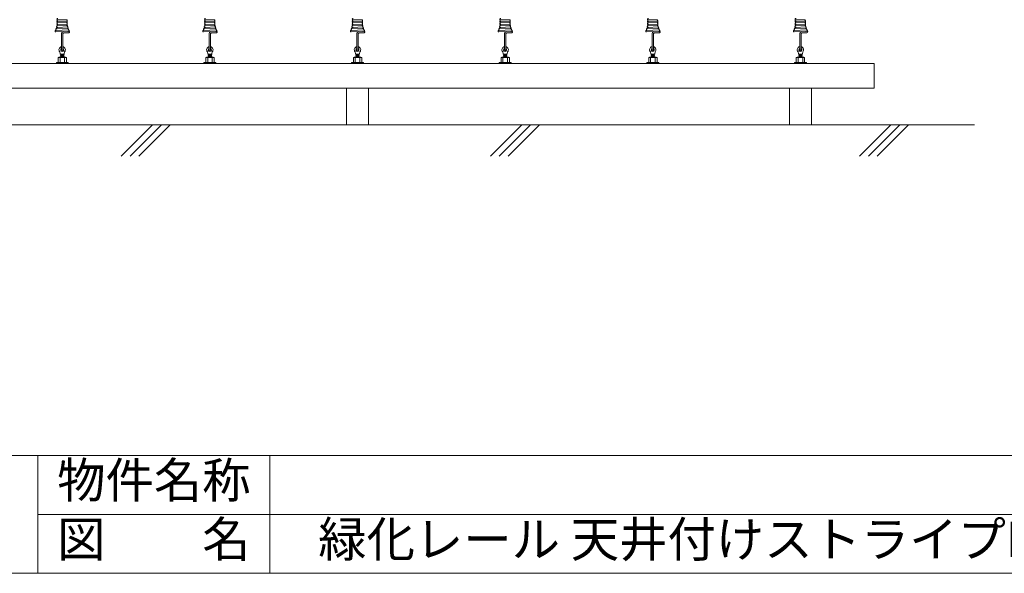
# Model space of a CAD drawing. Units: millimetres. Extents: x -696 to 904, y 798 to 1898.
# Drawn here: x 170 to 504, y 798 to 985 of the extents above; entities that cross this region are included whole.
import ezdxf

# ---------------------------------------------------------------- set-up
doc = ezdxf.new("R2010")
doc.units = ezdxf.units.MM
doc.layers.get('0').update_dxf_attribs({"lineweight": 9})
doc.layers.add('１', color=2, linetype='Continuous', lineweight=9)
doc.layers.add('２', color=3, linetype='Continuous', lineweight=20)
doc.styles.get("Standard").update_dxf_attribs({"font": 'romans.shx', "bigfont": 'bigfont.shx'})

msp = doc.modelspace()

# ---------------------------------------------------------------- linework, layer by layer
at = {"color": 0, "ltscale": 0.2}
for p, q in [((186.279, 985.234), (183.273, 985.122)), ((186.279, 984.734), (183.273, 984.622)), ((186.279, 984.234), (183.273, 984.122)), ((186.302, 983.735), (183.296, 983.623)), ((236.279, 985.234), (233.273, 985.122)), ((236.279, 984.734), (233.273, 984.622)), ((236.279, 984.234), (233.273, 984.122)), ((236.302, 983.735), (233.296, 983.623)), ((286.279, 985.234), (283.273, 985.122)), ((286.279, 984.734), (283.273, 984.622)), ((286.279, 984.234), (283.273, 984.122)), ((286.302, 983.735), (283.296, 983.623)), ((336.279, 985.234), (333.273, 985.122)), ((336.279, 984.734), (333.273, 984.622)), ((336.279, 984.234), (333.273, 984.122)), ((336.302, 983.735), (333.296, 983.623)), ((386.279, 985.234), (383.273, 985.122)), ((386.279, 984.734), (383.273, 984.622)), ((386.279, 984.234), (383.273, 984.122)), ((386.302, 983.735), (383.296, 983.623)), ((436.279, 985.234), (433.273, 985.122)), ((436.279, 984.734), (433.273, 984.622)), ((436.279, 984.234), (433.273, 984.122)), ((436.302, 983.735), (433.296, 983.623)), ((186.663, 981.248), (182.702, 981.1)), ((186.727, 982.25), (182.873, 982.107)), ((186.552, 982.755), (183.295, 982.623)), ((186.302, 983.235), (183.296, 983.123)), ((184.553, 980.501), (184.553, 977.775)), ((185.053, 980.451), (185.053, 977.775)), ((236.663, 981.248), (232.702, 981.1)), ((236.727, 982.25), (232.873, 982.107)), ((236.552, 982.755), (233.295, 982.623)), ((236.302, 983.235), (233.296, 983.123)), ((234.553, 980.501), (234.553, 977.775)), ((235.053, 980.451), (235.053, 977.775)), ((286.663, 981.248), (282.702, 981.1)), ((286.727, 982.25), (282.873, 982.107)), ((286.552, 982.755), (283.295, 982.623)), ((286.302, 983.235), (283.296, 983.123)), ((284.553, 980.501), (284.553, 977.775)), ((285.053, 980.451), (285.053, 977.775)), ((336.663, 981.248), (332.702, 981.1)), ((336.727, 982.25), (332.873, 982.107)), ((336.552, 982.755), (333.295, 982.623)), ((336.302, 983.235), (333.296, 983.123)), ((334.553, 980.501), (334.553, 977.775)), ((335.053, 980.451), (335.053, 977.775)), ((386.663, 981.248), (382.702, 981.1)), ((386.727, 982.25), (382.873, 982.107)), ((386.552, 982.755), (383.295, 982.623)), ((386.302, 983.235), (383.296, 983.123)), ((384.553, 980.501), (384.553, 977.775)), ((385.053, 980.451), (385.053, 977.775)), ((436.663, 981.248), (432.702, 981.1)), ((436.727, 982.25), (432.873, 982.107)), ((436.552, 982.755), (433.295, 982.623)), ((436.302, 983.235), (433.296, 983.123)), ((434.553, 980.501), (434.553, 977.775)), ((435.053, 980.451), (435.053, 977.775))]:
    msp.add_line(p, q, dxfattribs=at)
at = {"color": 0}
for p, q in [((186.913, 981.767), (182.693, 981.6)), ((183.348, 982.625), (183.046, 982.614)), ((183.18, 983.118), (183.296, 983.123)), ((185.511, 980.728), (185.334, 980.721)), ((187.024, 980.79), (185.511, 980.728)), ((186.425, 983.256), (186.302, 983.235)), ((186.97, 981.284), (186.663, 981.248)), ((236.913, 981.767), (232.693, 981.6)), ((233.348, 982.625), (233.046, 982.614)), ((233.18, 983.118), (233.296, 983.123)), ((235.511, 980.728), (235.334, 980.721)), ((237.024, 980.79), (235.511, 980.728)), ((236.425, 983.256), (236.302, 983.235)), ((236.97, 981.284), (236.663, 981.248)), ((286.913, 981.767), (282.693, 981.6)), ((283.348, 982.625), (283.046, 982.614)), ((283.18, 983.118), (283.296, 983.123)), ((285.511, 980.728), (285.334, 980.721)), ((287.024, 980.79), (285.511, 980.728)), ((286.425, 983.256), (286.302, 983.235)), ((286.97, 981.284), (286.663, 981.248)), ((336.913, 981.767), (332.693, 981.6)), ((333.348, 982.625), (333.046, 982.614)), ((333.18, 983.118), (333.296, 983.123)), ((335.511, 980.728), (335.334, 980.721)), ((337.024, 980.79), (335.511, 980.728)), ((336.425, 983.256), (336.302, 983.235)), ((336.97, 981.284), (336.663, 981.248)), ((386.913, 981.767), (382.693, 981.6)), ((383.348, 982.625), (383.046, 982.614)), ((383.18, 983.118), (383.296, 983.123)), ((385.511, 980.728), (385.334, 980.721)), ((387.024, 980.79), (385.511, 980.728)), ((386.425, 983.256), (386.302, 983.235)), ((386.97, 981.284), (386.663, 981.248)), ((436.913, 981.767), (432.693, 981.6)), ((433.348, 982.625), (433.046, 982.614)), ((433.18, 983.118), (433.296, 983.123)), ((435.511, 980.728), (435.334, 980.721)), ((437.024, 980.79), (435.511, 980.728)), ((436.425, 983.256), (436.302, 983.235)), ((436.97, 981.284), (436.663, 981.248)), ((184.553, 977.775), (184.553, 975.03)), ((185.053, 977.775), (185.053, 975.023)), ((234.553, 977.775), (234.553, 975.03)), ((235.053, 977.775), (235.053, 975.023)), ((284.553, 977.775), (284.553, 975.03)), ((285.053, 977.775), (285.053, 975.023)), ((334.553, 977.775), (334.553, 975.03)), ((335.053, 977.775), (335.053, 975.023)), ((384.553, 977.775), (384.553, 975.03)), ((385.053, 977.775), (385.053, 975.023)), ((434.553, 977.775), (434.553, 975.03)), ((435.053, 977.775), (435.053, 975.023)), ((185.946, 970.716), (183.696, 970.716)), ((235.946, 970.716), (233.696, 970.716)), ((285.946, 970.716), (283.696, 970.716)), ((335.946, 970.716), (333.696, 970.716)), ((385.946, 970.716), (383.696, 970.716)), ((435.946, 970.716), (433.696, 970.716))]:
    msp.add_line(p, q, dxfattribs=at)
at = {"color": 0, "ltscale": 4}
for p, q in [((183.987, 974.284), (184.143, 973.665)), ((184.136, 973.59), (184.136, 973.665)), ((185.511, 973.59), (185.511, 973.665)), ((185.619, 974.284), (185.518, 973.665)), ((233.987, 974.284), (234.143, 973.665)), ((234.136, 973.59), (234.136, 973.665)), ((235.511, 973.59), (235.511, 973.665)), ((235.619, 974.284), (235.518, 973.665)), ((283.987, 974.284), (284.143, 973.665)), ((284.136, 973.59), (284.136, 973.665)), ((285.511, 973.59), (285.511, 973.665)), ((285.619, 974.284), (285.518, 973.665)), ((333.987, 974.284), (334.143, 973.665)), ((334.136, 973.59), (334.136, 973.665)), ((335.511, 973.59), (335.511, 973.665)), ((335.619, 974.284), (335.518, 973.665)), ((383.987, 974.284), (384.143, 973.665)), ((384.136, 973.59), (384.136, 973.665)), ((385.511, 973.59), (385.511, 973.665)), ((385.619, 974.284), (385.518, 973.665)), ((433.987, 974.284), (434.143, 973.665)), ((434.136, 973.59), (434.136, 973.665)), ((435.511, 973.59), (435.511, 973.665)), ((435.619, 974.284), (435.518, 973.665)), ((182.821, 970.716), (186.821, 970.716)), ((182.821, 970.341), (182.821, 970.716)), ((184.821, 970.341), (182.821, 970.341)), ((183.414, 970.716), (183.414, 972.367)), ((184.826, 970.716), (183.414, 970.716)), ((185.944, 972.466), (183.701, 972.466)), ((184.071, 970.716), (184.071, 972.286)), ((184.821, 970.716), (184.071, 970.716)), ((184.136, 973.59), (185.511, 973.59)), ((184.824, 973.59), (184.136, 973.59)), ((184.23, 973.51), (184.349, 973.59)), ((184.23, 973.469), (184.349, 973.39)), ((184.23, 973.31), (184.349, 973.39)), ((184.23, 973.269), (184.349, 973.19)), ((184.23, 973.11), (184.349, 973.19)), ((184.23, 973.069), (184.349, 972.99)), ((184.23, 972.91), (184.349, 972.99)), ((184.23, 972.869), (184.349, 972.79)), ((184.23, 972.71), (184.349, 972.79)), ((184.23, 972.669), (184.349, 972.59)), ((184.23, 972.51), (184.349, 972.59)), ((184.23, 972.469), (184.235, 972.466)), ((184.349, 973.59), (185.299, 973.59)), ((184.349, 973.59), (185.299, 973.59)), ((184.349, 973.39), (185.299, 973.39)), ((184.349, 973.39), (185.299, 973.39)), ((184.349, 973.39), (185.299, 973.39)), ((184.349, 973.39), (185.299, 973.39)), ((184.349, 973.19), (185.299, 973.19)), ((184.349, 973.19), (185.299, 973.19)), ((184.349, 973.19), (185.299, 973.19)), ((184.349, 973.19), (185.299, 973.19)), ((184.349, 972.99), (185.299, 972.99)), ((184.349, 972.99), (185.299, 972.99)), ((184.349, 972.99), (185.299, 972.99)), ((184.349, 972.99), (185.299, 972.99)), ((184.349, 972.79), (185.299, 972.79)), ((184.349, 972.79), (185.299, 972.79)), ((184.349, 972.79), (185.299, 972.79)), ((184.349, 972.79), (185.299, 972.79)), ((184.349, 972.59), (185.299, 972.59)), ((184.349, 972.59), (185.299, 972.59)), ((184.349, 972.59), (185.299, 972.59)), ((184.349, 972.59), (185.299, 972.59)), ((184.821, 970.716), (186.233, 970.716)), ((184.826, 970.716), (185.576, 970.716)), ((185.418, 973.51), (185.299, 973.59)), ((185.418, 973.469), (185.299, 973.39)), ((185.418, 973.31), (185.299, 973.39)), ((185.418, 973.269), (185.299, 973.19)), ((185.418, 973.11), (185.299, 973.19)), ((185.418, 973.069), (185.299, 972.99)), ((185.418, 972.91), (185.299, 972.99)), ((185.418, 972.869), (185.299, 972.79)), ((185.418, 972.71), (185.299, 972.79)), ((185.418, 972.669), (185.299, 972.59)), ((185.418, 972.51), (185.299, 972.59)), ((185.418, 972.469), (185.413, 972.466)), ((185.576, 970.716), (185.576, 972.286)), ((186.821, 970.341), (186.071, 970.341)), ((186.233, 970.716), (186.233, 972.367)), ((186.821, 970.716), (186.821, 970.341)), ((232.821, 970.716), (236.821, 970.716)), ((232.821, 970.341), (232.821, 970.716)), ((234.821, 970.341), (232.821, 970.341)), ((233.414, 970.716), (233.414, 972.367)), ((234.826, 970.716), (233.414, 970.716)), ((235.944, 972.466), (233.701, 972.466)), ((234.071, 970.716), (234.071, 972.286)), ((234.821, 970.716), (234.071, 970.716)), ((234.136, 973.59), (235.511, 973.59)), ((234.824, 973.59), (234.136, 973.59)), ((234.23, 973.51), (234.349, 973.59)), ((234.23, 973.469), (234.349, 973.39)), ((234.23, 973.31), (234.349, 973.39)), ((234.23, 973.269), (234.349, 973.19)), ((234.23, 973.11), (234.349, 973.19)), ((234.23, 973.069), (234.349, 972.99)), ((234.23, 972.91), (234.349, 972.99)), ((234.23, 972.869), (234.349, 972.79)), ((234.23, 972.71), (234.349, 972.79)), ((234.23, 972.669), (234.349, 972.59)), ((234.23, 972.51), (234.349, 972.59)), ((234.23, 972.469), (234.235, 972.466)), ((234.349, 973.59), (235.299, 973.59)), ((234.349, 973.59), (235.299, 973.59)), ((234.349, 973.39), (235.299, 973.39)), ((234.349, 973.39), (235.299, 973.39)), ((234.349, 973.39), (235.299, 973.39)), ((234.349, 973.39), (235.299, 973.39)), ((234.349, 973.19), (235.299, 973.19)), ((234.349, 973.19), (235.299, 973.19)), ((234.349, 973.19), (235.299, 973.19)), ((234.349, 973.19), (235.299, 973.19)), ((234.349, 972.99), (235.299, 972.99)), ((234.349, 972.99), (235.299, 972.99)), ((234.349, 972.99), (235.299, 972.99)), ((234.349, 972.99), (235.299, 972.99)), ((234.349, 972.79), (235.299, 972.79)), ((234.349, 972.79), (235.299, 972.79)), ((234.349, 972.79), (235.299, 972.79)), ((234.349, 972.79), (235.299, 972.79)), ((234.349, 972.59), (235.299, 972.59)), ((234.349, 972.59), (235.299, 972.59)), ((234.349, 972.59), (235.299, 972.59)), ((234.349, 972.59), (235.299, 972.59)), ((234.821, 970.716), (236.233, 970.716)), ((234.826, 970.716), (235.576, 970.716)), ((235.418, 973.51), (235.299, 973.59)), ((235.418, 973.469), (235.299, 973.39)), ((235.418, 973.31), (235.299, 973.39)), ((235.418, 973.269), (235.299, 973.19)), ((235.418, 973.11), (235.299, 973.19)), ((235.418, 973.069), (235.299, 972.99)), ((235.418, 972.91), (235.299, 972.99)), ((235.418, 972.869), (235.299, 972.79)), ((235.418, 972.71), (235.299, 972.79)), ((235.418, 972.669), (235.299, 972.59)), ((235.418, 972.51), (235.299, 972.59)), ((235.418, 972.469), (235.413, 972.466)), ((235.576, 970.716), (235.576, 972.286)), ((236.821, 970.341), (236.071, 970.341)), ((236.233, 970.716), (236.233, 972.367)), ((236.821, 970.716), (236.821, 970.341)), ((282.821, 970.716), (286.821, 970.716)), ((282.821, 970.341), (282.821, 970.716)), ((284.821, 970.341), (282.821, 970.341)), ((283.414, 970.716), (283.414, 972.367)), ((284.826, 970.716), (283.414, 970.716)), ((285.944, 972.466), (283.701, 972.466)), ((284.071, 970.716), (284.071, 972.286)), ((284.821, 970.716), (284.071, 970.716)), ((284.136, 973.59), (285.511, 973.59)), ((284.824, 973.59), (284.136, 973.59)), ((284.23, 973.51), (284.349, 973.59)), ((284.23, 973.469), (284.349, 973.39)), ((284.23, 973.31), (284.349, 973.39)), ((284.23, 973.269), (284.349, 973.19)), ((284.23, 973.11), (284.349, 973.19)), ((284.23, 973.069), (284.349, 972.99)), ((284.23, 972.91), (284.349, 972.99)), ((284.23, 972.869), (284.349, 972.79)), ((284.23, 972.71), (284.349, 972.79)), ((284.23, 972.669), (284.349, 972.59)), ((284.23, 972.51), (284.349, 972.59)), ((284.23, 972.469), (284.235, 972.466)), ((284.349, 973.59), (285.299, 973.59)), ((284.349, 973.59), (285.299, 973.59)), ((284.349, 973.39), (285.299, 973.39)), ((284.349, 973.39), (285.299, 973.39)), ((284.349, 973.39), (285.299, 973.39)), ((284.349, 973.39), (285.299, 973.39)), ((284.349, 973.19), (285.299, 973.19)), ((284.349, 973.19), (285.299, 973.19)), ((284.349, 973.19), (285.299, 973.19)), ((284.349, 973.19), (285.299, 973.19)), ((284.349, 972.99), (285.299, 972.99)), ((284.349, 972.99), (285.299, 972.99)), ((284.349, 972.99), (285.299, 972.99)), ((284.349, 972.99), (285.299, 972.99)), ((284.349, 972.79), (285.299, 972.79)), ((284.349, 972.79), (285.299, 972.79)), ((284.349, 972.79), (285.299, 972.79)), ((284.349, 972.79), (285.299, 972.79)), ((284.349, 972.59), (285.299, 972.59)), ((284.349, 972.59), (285.299, 972.59)), ((284.349, 972.59), (285.299, 972.59)), ((284.349, 972.59), (285.299, 972.59)), ((284.821, 970.716), (286.233, 970.716)), ((284.826, 970.716), (285.576, 970.716)), ((285.418, 973.51), (285.299, 973.59)), ((285.418, 973.469), (285.299, 973.39)), ((285.418, 973.31), (285.299, 973.39)), ((285.418, 973.269), (285.299, 973.19)), ((285.418, 973.11), (285.299, 973.19)), ((285.418, 973.069), (285.299, 972.99)), ((285.418, 972.91), (285.299, 972.99)), ((285.418, 972.869), (285.299, 972.79)), ((285.418, 972.71), (285.299, 972.79)), ((285.418, 972.669), (285.299, 972.59)), ((285.418, 972.51), (285.299, 972.59)), ((285.418, 972.469), (285.413, 972.466)), ((285.576, 970.716), (285.576, 972.286)), ((286.821, 970.341), (286.071, 970.341)), ((286.233, 970.716), (286.233, 972.367)), ((286.821, 970.716), (286.821, 970.341)), ((332.821, 970.716), (336.821, 970.716)), ((332.821, 970.341), (332.821, 970.716)), ((334.821, 970.341), (332.821, 970.341)), ((333.414, 970.716), (333.414, 972.367)), ((334.826, 970.716), (333.414, 970.716)), ((335.944, 972.466), (333.701, 972.466)), ((334.071, 970.716), (334.071, 972.286)), ((334.821, 970.716), (334.071, 970.716)), ((334.136, 973.59), (335.511, 973.59)), ((334.824, 973.59), (334.136, 973.59)), ((334.23, 973.51), (334.349, 973.59)), ((334.23, 973.469), (334.349, 973.39)), ((334.23, 973.31), (334.349, 973.39)), ((334.23, 973.269), (334.349, 973.19)), ((334.23, 973.11), (334.349, 973.19)), ((334.23, 973.069), (334.349, 972.99)), ((334.23, 972.91), (334.349, 972.99)), ((334.23, 972.869), (334.349, 972.79)), ((334.23, 972.71), (334.349, 972.79)), ((334.23, 972.669), (334.349, 972.59)), ((334.23, 972.51), (334.349, 972.59)), ((334.23, 972.469), (334.235, 972.466)), ((334.349, 973.59), (335.299, 973.59)), ((334.349, 973.59), (335.299, 973.59)), ((334.349, 973.39), (335.299, 973.39)), ((334.349, 973.39), (335.299, 973.39)), ((334.349, 973.39), (335.299, 973.39)), ((334.349, 973.39), (335.299, 973.39)), ((334.349, 973.19), (335.299, 973.19)), ((334.349, 973.19), (335.299, 973.19)), ((334.349, 973.19), (335.299, 973.19)), ((334.349, 973.19), (335.299, 973.19)), ((334.349, 972.99), (335.299, 972.99)), ((334.349, 972.99), (335.299, 972.99)), ((334.349, 972.99), (335.299, 972.99)), ((334.349, 972.99), (335.299, 972.99)), ((334.349, 972.79), (335.299, 972.79)), ((334.349, 972.79), (335.299, 972.79)), ((334.349, 972.79), (335.299, 972.79)), ((334.349, 972.79), (335.299, 972.79)), ((334.349, 972.59), (335.299, 972.59)), ((334.349, 972.59), (335.299, 972.59)), ((334.349, 972.59), (335.299, 972.59)), ((334.349, 972.59), (335.299, 972.59)), ((334.821, 970.716), (336.233, 970.716)), ((334.826, 970.716), (335.576, 970.716)), ((335.418, 973.51), (335.299, 973.59)), ((335.418, 973.469), (335.299, 973.39)), ((335.418, 973.31), (335.299, 973.39)), ((335.418, 973.269), (335.299, 973.19)), ((335.418, 973.11), (335.299, 973.19)), ((335.418, 973.069), (335.299, 972.99)), ((335.418, 972.91), (335.299, 972.99)), ((335.418, 972.869), (335.299, 972.79)), ((335.418, 972.71), (335.299, 972.79)), ((335.418, 972.669), (335.299, 972.59)), ((335.418, 972.51), (335.299, 972.59)), ((335.418, 972.469), (335.413, 972.466)), ((335.576, 970.716), (335.576, 972.286)), ((336.821, 970.341), (336.071, 970.341)), ((336.233, 970.716), (336.233, 972.367)), ((336.821, 970.716), (336.821, 970.341)), ((382.821, 970.716), (386.821, 970.716)), ((382.821, 970.341), (382.821, 970.716)), ((384.821, 970.341), (382.821, 970.341)), ((383.414, 970.716), (383.414, 972.367)), ((384.826, 970.716), (383.414, 970.716)), ((385.944, 972.466), (383.701, 972.466)), ((384.071, 970.716), (384.071, 972.286)), ((384.821, 970.716), (384.071, 970.716)), ((384.136, 973.59), (385.511, 973.59)), ((384.824, 973.59), (384.136, 973.59)), ((384.23, 973.51), (384.349, 973.59)), ((384.23, 973.469), (384.349, 973.39)), ((384.23, 973.31), (384.349, 973.39)), ((384.23, 973.269), (384.349, 973.19)), ((384.23, 973.11), (384.349, 973.19)), ((384.23, 973.069), (384.349, 972.99)), ((384.23, 972.91), (384.349, 972.99)), ((384.23, 972.869), (384.349, 972.79)), ((384.23, 972.71), (384.349, 972.79)), ((384.23, 972.669), (384.349, 972.59)), ((384.23, 972.51), (384.349, 972.59)), ((384.23, 972.469), (384.235, 972.466)), ((384.349, 973.59), (385.299, 973.59)), ((384.349, 973.59), (385.299, 973.59)), ((384.349, 973.39), (385.299, 973.39)), ((384.349, 973.39), (385.299, 973.39)), ((384.349, 973.39), (385.299, 973.39)), ((384.349, 973.39), (385.299, 973.39)), ((384.349, 973.19), (385.299, 973.19)), ((384.349, 973.19), (385.299, 973.19)), ((384.349, 973.19), (385.299, 973.19)), ((384.349, 973.19), (385.299, 973.19)), ((384.349, 972.99), (385.299, 972.99)), ((384.349, 972.99), (385.299, 972.99)), ((384.349, 972.99), (385.299, 972.99)), ((384.349, 972.99), (385.299, 972.99)), ((384.349, 972.79), (385.299, 972.79)), ((384.349, 972.79), (385.299, 972.79)), ((384.349, 972.79), (385.299, 972.79)), ((384.349, 972.79), (385.299, 972.79)), ((384.349, 972.59), (385.299, 972.59)), ((384.349, 972.59), (385.299, 972.59)), ((384.349, 972.59), (385.299, 972.59)), ((384.349, 972.59), (385.299, 972.59)), ((384.821, 970.716), (386.233, 970.716)), ((384.826, 970.716), (385.576, 970.716)), ((385.418, 973.51), (385.299, 973.59)), ((385.418, 973.469), (385.299, 973.39)), ((385.418, 973.31), (385.299, 973.39)), ((385.418, 973.269), (385.299, 973.19)), ((385.418, 973.11), (385.299, 973.19)), ((385.418, 973.069), (385.299, 972.99)), ((385.418, 972.91), (385.299, 972.99)), ((385.418, 972.869), (385.299, 972.79)), ((385.418, 972.71), (385.299, 972.79)), ((385.418, 972.669), (385.299, 972.59)), ((385.418, 972.51), (385.299, 972.59)), ((385.418, 972.469), (385.413, 972.466)), ((385.576, 970.716), (385.576, 972.286)), ((386.821, 970.341), (386.071, 970.341)), ((386.233, 970.716), (386.233, 972.367)), ((386.821, 970.716), (386.821, 970.341)), ((432.821, 970.716), (436.821, 970.716)), ((432.821, 970.341), (432.821, 970.716)), ((434.821, 970.341), (432.821, 970.341)), ((433.414, 970.716), (433.414, 972.367)), ((434.826, 970.716), (433.414, 970.716)), ((435.944, 972.466), (433.701, 972.466)), ((434.071, 970.716), (434.071, 972.286)), ((434.821, 970.716), (434.071, 970.716)), ((434.136, 973.59), (435.511, 973.59)), ((434.824, 973.59), (434.136, 973.59)), ((434.23, 973.51), (434.349, 973.59)), ((434.23, 973.469), (434.349, 973.39)), ((434.23, 973.31), (434.349, 973.39)), ((434.23, 973.269), (434.349, 973.19)), ((434.23, 973.11), (434.349, 973.19)), ((434.23, 973.069), (434.349, 972.99)), ((434.23, 972.91), (434.349, 972.99)), ((434.23, 972.869), (434.349, 972.79)), ((434.23, 972.71), (434.349, 972.79)), ((434.23, 972.669), (434.349, 972.59)), ((434.23, 972.51), (434.349, 972.59)), ((434.23, 972.469), (434.235, 972.466)), ((434.349, 973.59), (435.299, 973.59)), ((434.349, 973.59), (435.299, 973.59)), ((434.349, 973.39), (435.299, 973.39)), ((434.349, 973.39), (435.299, 973.39)), ((434.349, 973.39), (435.299, 973.39)), ((434.349, 973.39), (435.299, 973.39)), ((434.349, 973.19), (435.299, 973.19)), ((434.349, 973.19), (435.299, 973.19)), ((434.349, 973.19), (435.299, 973.19)), ((434.349, 973.19), (435.299, 973.19)), ((434.349, 972.99), (435.299, 972.99)), ((434.349, 972.99), (435.299, 972.99)), ((434.349, 972.99), (435.299, 972.99)), ((434.349, 972.99), (435.299, 972.99)), ((434.349, 972.79), (435.299, 972.79)), ((434.349, 972.79), (435.299, 972.79)), ((434.349, 972.79), (435.299, 972.79)), ((434.349, 972.79), (435.299, 972.79)), ((434.349, 972.59), (435.299, 972.59)), ((434.349, 972.59), (435.299, 972.59)), ((434.349, 972.59), (435.299, 972.59)), ((434.349, 972.59), (435.299, 972.59)), ((434.821, 970.716), (436.233, 970.716)), ((434.826, 970.716), (435.576, 970.716)), ((435.418, 973.51), (435.299, 973.59)), ((435.418, 973.469), (435.299, 973.39)), ((435.418, 973.31), (435.299, 973.39)), ((435.418, 973.269), (435.299, 973.19)), ((435.418, 973.11), (435.299, 973.19)), ((435.418, 973.069), (435.299, 972.99)), ((435.418, 972.91), (435.299, 972.99)), ((435.418, 972.869), (435.299, 972.79)), ((435.418, 972.71), (435.299, 972.79)), ((435.418, 972.669), (435.299, 972.59)), ((435.418, 972.51), (435.299, 972.59)), ((435.418, 972.469), (435.413, 972.466)), ((435.576, 970.716), (435.576, 972.286)), ((436.821, 970.341), (436.071, 970.341)), ((436.233, 970.716), (436.233, 972.367)), ((436.821, 970.716), (436.821, 970.341))]:
    msp.add_line(p, q, dxfattribs=at)
at = {"color": 0, "ltscale": 25}
for p, q in [((459.821, 970.341), (-25.551, 970.341)), ((459.821, 962.066), (459.821, 970.341)), ((-40.179, 962.066), (459.821, 962.066)), ((97.955, 837.531), (176.555, 837.531)), ((176.555, 837.531), (255.155, 837.531)), ((176.555, 837.531), (176.555, 797.531)), ((222.505, 837.531), (460.288, 837.531))]:
    msp.add_line(p, q, dxfattribs=at)
at = {"ltscale": 2}
for p, q in [((281.071, 949.566), (281.071, 962.066)), ((281.071, 962.066), (288.571, 962.066)), ((288.571, 962.066), (288.571, 949.566)), ((431.071, 949.566), (431.071, 962.066)), ((431.071, 962.066), (438.571, 962.066)), ((438.571, 962.066), (438.571, 949.566)), ((-96.363, 949.566), (493.696, 949.566)), ((281.071, 949.566), (288.571, 949.566)), ((284.821, 949.566), (281.071, 949.566)), ((431.071, 949.566), (438.571, 949.566)), ((434.821, 949.566), (431.071, 949.566))]:
    msp.add_line(p, q, dxfattribs=at)
at = {"color": 0, "ltscale": 0.3}
for p, q in [((215.421, 949.566), (204.815, 938.959)), ((218.421, 949.566), (207.815, 938.959)), ((221.421, 949.566), (210.815, 938.959)), ((340.421, 949.566), (329.815, 938.959)), ((343.421, 949.566), (332.815, 938.959)), ((346.421, 949.566), (335.815, 938.959)), ((465.421, 949.566), (454.815, 938.959)), ((468.421, 949.566), (457.815, 938.959)), ((471.421, 949.566), (460.815, 938.959))]:
    msp.add_line(p, q, dxfattribs=at)
at = {"color": 0, "ltscale": 0.2}
for centre, start, end in [((183.283, 985.372), 84.89832, 267.87284), ((183.283, 984.872), 84.89832, 269.11751), ((183.283, 984.372), 92.1301, 270), ((183.283, 983.872), 92.1301, 273.01346), ((186.279, 984.484), 270, 94.26021), ((186.279, 983.984), 275.1427, 94.26021), ((186.279, 984.984), 270, 90), ((186.302, 983.485), 292.67455, 95.1427), ((233.283, 985.372), 84.89832, 267.87284), ((233.283, 984.872), 84.89832, 269.11751), ((233.283, 984.372), 92.1301, 270), ((233.283, 983.872), 92.1301, 273.01346), ((236.279, 984.484), 270, 94.26021), ((236.279, 983.984), 275.1427, 94.26021), ((236.279, 984.984), 270, 90), ((236.302, 983.485), 292.67455, 95.1427), ((283.283, 985.372), 84.89832, 267.87284), ((283.283, 984.872), 84.89832, 269.11751), ((283.283, 984.372), 92.1301, 270), ((283.283, 983.872), 92.1301, 273.01346), ((286.279, 984.484), 270, 94.26021), ((286.279, 983.984), 275.1427, 94.26021), ((286.279, 984.984), 270, 90), ((286.302, 983.485), 292.67455, 95.1427), ((333.283, 985.372), 84.89832, 267.87284), ((333.283, 984.872), 84.89832, 269.11751), ((333.283, 984.372), 92.1301, 270), ((333.283, 983.872), 92.1301, 273.01346), ((336.279, 984.484), 270, 94.26021), ((336.279, 983.984), 275.1427, 94.26021), ((336.279, 984.984), 270, 90), ((336.302, 983.485), 292.67455, 95.1427), ((383.283, 985.372), 84.89832, 267.87284), ((383.283, 984.872), 84.89832, 269.11751), ((383.283, 984.372), 92.1301, 270), ((383.283, 983.872), 92.1301, 273.01346), ((386.279, 984.484), 270, 94.26021), ((386.279, 983.984), 275.1427, 94.26021), ((386.279, 984.984), 270, 90), ((386.302, 983.485), 292.67455, 95.1427), ((433.283, 985.372), 84.89832, 267.87284), ((433.283, 984.872), 84.89832, 269.11751), ((433.283, 984.372), 92.1301, 270), ((433.283, 983.872), 92.1301, 273.01346), ((436.279, 984.484), 270, 94.26021), ((436.279, 983.984), 275.1427, 94.26021), ((436.279, 984.984), 270, 90), ((436.302, 983.485), 292.67455, 95.1427), ((182.693, 981.35), 90, 272.13562), ((182.882, 981.857), 90, 272.92422), ((183.055, 982.364), 90, 270), ((183.18, 982.868), 90, 270), ((183.305, 983.373), 89.32661, 270), ((186.425, 983.006), 292.94965, 96.17418), ((186.552, 982.505), 270, 96.15144), ((186.727, 982), 288.51735, 94.25722), ((232.693, 981.35), 90, 272.13562), ((232.882, 981.857), 90, 272.92422), ((233.055, 982.364), 90, 270), ((233.18, 982.868), 90, 270), ((233.305, 983.373), 89.32661, 270), ((236.425, 983.006), 292.94965, 96.17418), ((236.552, 982.505), 270, 96.15144), ((236.727, 982), 288.51735, 94.25722), ((282.693, 981.35), 90, 272.13562), ((282.882, 981.857), 90, 272.92422), ((283.055, 982.364), 90, 270), ((283.18, 982.868), 90, 270), ((283.305, 983.373), 89.32661, 270), ((286.425, 983.006), 292.94965, 96.17418), ((286.552, 982.505), 270, 96.15144), ((286.727, 982), 288.51735, 94.25722), ((332.693, 981.35), 90, 272.13562), ((332.882, 981.857), 90, 272.92422), ((333.055, 982.364), 90, 270), ((333.18, 982.868), 90, 270), ((333.305, 983.373), 89.32661, 270), ((336.425, 983.006), 292.94965, 96.17418), ((336.552, 982.505), 270, 96.15144), ((336.727, 982), 288.51735, 94.25722), ((382.693, 981.35), 90, 272.13562), ((382.882, 981.857), 90, 272.92422), ((383.055, 982.364), 90, 270), ((383.18, 982.868), 90, 270), ((383.305, 983.373), 89.32661, 270), ((386.425, 983.006), 292.94965, 96.17418), ((386.552, 982.505), 270, 96.15144), ((386.727, 982), 288.51735, 94.25722), ((432.693, 981.35), 90, 272.13562), ((432.882, 981.857), 90, 272.92422), ((433.055, 982.364), 90, 270), ((433.18, 982.868), 90, 270), ((433.305, 983.373), 89.32661, 270), ((436.425, 983.006), 292.94965, 96.17418), ((436.552, 982.505), 270, 96.15144), ((436.727, 982), 288.51735, 94.25722)]:
    msp.add_arc(centre, 0.25, start, end, dxfattribs=at)
at = {"color": 0}
for centre, radius, start, end in [((185.285, 980.473), 0.732, 101.50399, 182.15574), ((185.34, 980.434), 0.287, 91.06161, 181.87401), ((186.913, 981.517), 0.25, 295.99125, 90), ((187.024, 981.04), 0.25, 270, 102.49154), ((235.285, 980.473), 0.732, 101.50399, 182.15574), ((235.34, 980.434), 0.287, 91.06161, 181.87401), ((236.913, 981.517), 0.25, 295.99125, 90), ((237.024, 981.04), 0.25, 270, 102.49154), ((285.285, 980.473), 0.732, 101.50399, 182.15574), ((285.34, 980.434), 0.287, 91.06161, 181.87401), ((286.913, 981.517), 0.25, 295.99125, 90), ((287.024, 981.04), 0.25, 270, 102.49154), ((335.285, 980.473), 0.732, 101.50399, 182.15574), ((335.34, 980.434), 0.287, 91.06161, 181.87401), ((336.913, 981.517), 0.25, 295.99125, 90), ((337.024, 981.04), 0.25, 270, 102.49154), ((385.285, 980.473), 0.732, 101.50399, 182.15574), ((385.34, 980.434), 0.287, 91.06161, 181.87401), ((386.913, 981.517), 0.25, 295.99125, 90), ((387.024, 981.04), 0.25, 270, 102.49154), ((435.285, 980.473), 0.732, 101.50399, 182.15574), ((435.34, 980.434), 0.287, 91.06161, 181.87401), ((436.913, 981.517), 0.25, 295.99125, 90), ((437.024, 981.04), 0.25, 270, 102.49154), ((184.803, 975.028), 0.25, 180, 0), ((234.803, 975.028), 0.25, 180, 0), ((284.803, 975.028), 0.25, 180, 0), ((334.803, 975.028), 0.25, 180, 0), ((384.803, 975.028), 0.25, 180, 0), ((434.803, 975.028), 0.25, 180, 0)]:
    msp.add_arc(centre, radius, start, end, dxfattribs=at)
at = {"color": 0, "ltscale": 4}
for centre, radius, start, end in [((184.803, 975.003), 1.087, 101.94054, 221.36141), ((184.803, 975.003), 0.525, 115.37693, 64.62307), ((184.803, 975.003), 1.087, 318.63859, 78.05946), ((234.803, 975.003), 1.087, 101.94054, 221.36141), ((234.803, 975.003), 0.525, 115.37693, 64.62307), ((234.803, 975.003), 1.087, 318.63859, 78.05946), ((284.803, 975.003), 1.087, 101.94054, 221.36141), ((284.803, 975.003), 0.525, 115.37693, 64.62307), ((284.803, 975.003), 1.087, 318.63859, 78.05946), ((334.803, 975.003), 1.087, 101.94054, 221.36141), ((334.803, 975.003), 0.525, 115.37693, 64.62307), ((334.803, 975.003), 1.087, 318.63859, 78.05946), ((384.803, 975.003), 1.087, 101.94054, 221.36141), ((384.803, 975.003), 0.525, 115.37693, 64.62307), ((384.803, 975.003), 1.087, 318.63859, 78.05946), ((434.803, 975.003), 1.087, 101.94054, 221.36141), ((434.803, 975.003), 0.525, 115.37693, 64.62307), ((434.803, 975.003), 1.087, 318.63859, 78.05946), ((183.701, 971.994), 0.471, 38.38077, 127.66314), ((184.823, 970.789), 1.676, 63.31296, 116.68704), ((184.244, 973.49), 0.025, 123.69007, 236.30993), ((184.244, 973.29), 0.025, 123.69007, 236.30993), ((184.244, 973.09), 0.025, 123.69007, 236.30993), ((184.244, 972.89), 0.025, 123.69007, 236.30993), ((184.244, 972.69), 0.025, 123.69007, 236.30993), ((184.244, 972.49), 0.025, 123.69007, 236.30993), ((185.404, 973.49), 0.025, 303.69007, 56.30993), ((185.404, 973.29), 0.025, 303.69007, 56.30993), ((185.404, 973.09), 0.025, 303.69007, 56.30993), ((185.404, 972.89), 0.025, 303.69007, 56.30993), ((185.404, 972.69), 0.025, 303.69007, 56.30993), ((185.404, 972.49), 0.025, 303.69007, 56.30993), ((185.944, 972.006), 0.462, 51.22062, 142.73546), ((233.701, 971.994), 0.471, 38.38077, 127.66314), ((234.823, 970.789), 1.676, 63.31296, 116.68704), ((234.244, 973.49), 0.025, 123.69007, 236.30993), ((234.244, 973.29), 0.025, 123.69007, 236.30993), ((234.244, 973.09), 0.025, 123.69007, 236.30993), ((234.244, 972.89), 0.025, 123.69007, 236.30993), ((234.244, 972.69), 0.025, 123.69007, 236.30993), ((234.244, 972.49), 0.025, 123.69007, 236.30993), ((235.404, 973.49), 0.025, 303.69007, 56.30993), ((235.404, 973.29), 0.025, 303.69007, 56.30993), ((235.404, 973.09), 0.025, 303.69007, 56.30993), ((235.404, 972.89), 0.025, 303.69007, 56.30993), ((235.404, 972.69), 0.025, 303.69007, 56.30993), ((235.404, 972.49), 0.025, 303.69007, 56.30993), ((235.944, 972.006), 0.462, 51.22062, 142.73546), ((283.701, 971.994), 0.471, 38.38077, 127.66314), ((284.823, 970.789), 1.676, 63.31296, 116.68704), ((284.244, 973.49), 0.025, 123.69007, 236.30993), ((284.244, 973.29), 0.025, 123.69007, 236.30993), ((284.244, 973.09), 0.025, 123.69007, 236.30993), ((284.244, 972.89), 0.025, 123.69007, 236.30993), ((284.244, 972.69), 0.025, 123.69007, 236.30993), ((284.244, 972.49), 0.025, 123.69007, 236.30993), ((285.404, 973.49), 0.025, 303.69007, 56.30993), ((285.404, 973.29), 0.025, 303.69007, 56.30993), ((285.404, 973.09), 0.025, 303.69007, 56.30993), ((285.404, 972.89), 0.025, 303.69007, 56.30993), ((285.404, 972.69), 0.025, 303.69007, 56.30993), ((285.404, 972.49), 0.025, 303.69007, 56.30993), ((285.944, 972.006), 0.462, 51.22062, 142.73546), ((333.701, 971.994), 0.471, 38.38077, 127.66314), ((334.823, 970.789), 1.676, 63.31296, 116.68704), ((334.244, 973.49), 0.025, 123.69007, 236.30993), ((334.244, 973.29), 0.025, 123.69007, 236.30993), ((334.244, 973.09), 0.025, 123.69007, 236.30993), ((334.244, 972.89), 0.025, 123.69007, 236.30993), ((334.244, 972.69), 0.025, 123.69007, 236.30993), ((334.244, 972.49), 0.025, 123.69007, 236.30993), ((335.404, 973.49), 0.025, 303.69007, 56.30993), ((335.404, 973.29), 0.025, 303.69007, 56.30993), ((335.404, 973.09), 0.025, 303.69007, 56.30993), ((335.404, 972.89), 0.025, 303.69007, 56.30993), ((335.404, 972.69), 0.025, 303.69007, 56.30993), ((335.404, 972.49), 0.025, 303.69007, 56.30993), ((335.944, 972.006), 0.462, 51.22062, 142.73546), ((383.701, 971.994), 0.471, 38.38077, 127.66314), ((384.823, 970.789), 1.676, 63.31296, 116.68704), ((384.244, 973.49), 0.025, 123.69007, 236.30993), ((384.244, 973.29), 0.025, 123.69007, 236.30993), ((384.244, 973.09), 0.025, 123.69007, 236.30993), ((384.244, 972.89), 0.025, 123.69007, 236.30993), ((384.244, 972.69), 0.025, 123.69007, 236.30993), ((384.244, 972.49), 0.025, 123.69007, 236.30993), ((385.404, 973.49), 0.025, 303.69007, 56.30993), ((385.404, 973.29), 0.025, 303.69007, 56.30993), ((385.404, 973.09), 0.025, 303.69007, 56.30993), ((385.404, 972.89), 0.025, 303.69007, 56.30993), ((385.404, 972.69), 0.025, 303.69007, 56.30993), ((385.404, 972.49), 0.025, 303.69007, 56.30993), ((385.944, 972.006), 0.462, 51.22062, 142.73546), ((433.701, 971.994), 0.471, 38.38077, 127.66314), ((434.823, 970.789), 1.676, 63.31296, 116.68704), ((434.244, 973.49), 0.025, 123.69007, 236.30993), ((434.244, 973.29), 0.025, 123.69007, 236.30993), ((434.244, 973.09), 0.025, 123.69007, 236.30993), ((434.244, 972.89), 0.025, 123.69007, 236.30993), ((434.244, 972.69), 0.025, 123.69007, 236.30993), ((434.244, 972.49), 0.025, 123.69007, 236.30993), ((435.404, 973.49), 0.025, 303.69007, 56.30993), ((435.404, 973.29), 0.025, 303.69007, 56.30993), ((435.404, 973.09), 0.025, 303.69007, 56.30993), ((435.404, 972.89), 0.025, 303.69007, 56.30993), ((435.404, 972.69), 0.025, 303.69007, 56.30993), ((435.404, 972.49), 0.025, 303.69007, 56.30993), ((435.944, 972.006), 0.462, 51.22062, 142.73546)]:
    msp.add_arc(centre, radius, start, end, dxfattribs=at)
at = {"layer": '１', "color": 0, "ltscale": 25}
msp.add_line((176.555, 817.531), (597.011, 817.531), dxfattribs=at)
at = {"layer": '２', "color": 0, "ltscale": 25}
for p, q in [((-687.502, 837.531), (904.498, 837.531)), ((-687.502, 837.531), (904.498, 837.531)), ((176.555, 837.531), (176.555, 797.531)), ((255.155, 837.531), (255.155, 797.531)), ((-695.502, 797.531), (904.498, 797.531))]:
    msp.add_line(p, q, dxfattribs=at)
at = {"layer": '２', "color": 0, "lineweight": 20}
for p, q in [((-687.502, 797.531), (904.498, 797.531)), ((904.498, 797.531), (-595.502, 797.531))]:
    msp.add_line(p, q, dxfattribs=at)

# ---------------------------------------------------------------- texts
at = {"ltscale": 2, "insert": (255.155, 807.531), "char_height": 12, "width": 341.8561, "attachment_point": 4}
msp.add_mtext('\u3000緑化レール 天井付けストライプH=4000まで', dxfattribs=at)
at = {"layer": '２', "color": 0, "ltscale": 25, "char_height": 12, "width": 78.6, "attachment_point": 5}
for s, insert in [('物件名称', (215.855, 827.531)), ('図\u3000\u3000名', (215.855, 807.531))]:
    msp.add_mtext(s, dxfattribs=dict(at, insert=insert))

doc.saveas('drawing.dxf')
